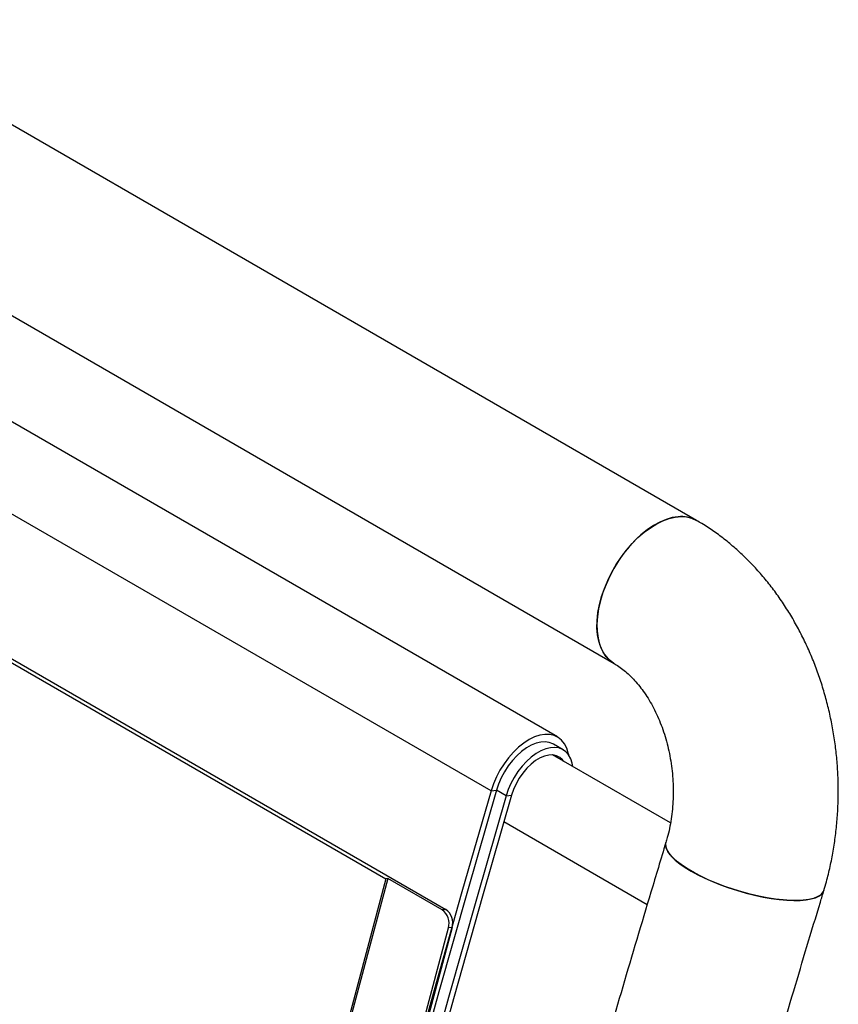
# Model space of a CAD drawing. Units: millimetres. Extents: x 0 to 42, y 0 to 29.8.
# Drawn here: x 33.9 to 34.9, y 26.3 to 27.5 of the extents above; entities that cross this region are included whole.
import ezdxf

# ---------------------------------------------------------------- set-up
doc = ezdxf.new("R2010")
doc.units = ezdxf.units.MM

msp = doc.modelspace()

# ---------------------------------------------------------------- linework, layer by layer
at = {"color": 7, "linetype": 'Continuous', "lineweight": 25}
for p, q in [((34.7572, 26.9189), (33.7013, 27.5285)), ((33.6008, 27.3544), (34.6567, 26.7448)), ((34.5878, 26.6553), (33.6686, 27.186)), ((34.507, 26.5897), (33.5877, 27.1203)), ((33.556, 26.9625), (34.4517, 26.4454)), ((33.6239, 26.9184), (34.3789, 26.4826)), ((34.5946, 26.6398), (34.5828, 26.6466)), ((34.7254, 26.5506), (34.5819, 26.6335)), ((34.507, 26.5897), (34.5135, 26.5904)), ((34.5253, 26.5836), (34.5319, 26.5843)), ((34.5225, 26.5523), (34.6971, 26.4515)), ((34.3789, 26.4826), (34.2013, 25.8175)), ((34.3811, 26.4829), (34.2035, 25.8178)), ((34.3811, 26.4829), (34.3789, 26.4826)), ((34.4473, 26.4447), (34.3811, 26.4829)), ((34.4517, 26.4454), (34.4473, 26.4447)), ((34.2856, 25.7879), (34.455, 26.4228)), ((34.4595, 26.4235), (34.29, 25.7886)), ((34.4595, 26.4235), (34.455, 26.4228))]:
    msp.add_line(p, q, dxfattribs=at)
at = {"color": 8, "linetype": 'Continuous', "lineweight": 25}
msp.add_line((34.5253, 26.5836), (34.5135, 26.5904), dxfattribs=at)
at = {"color": 7, "linetype": 'Continuous', "lineweight": 25, "flags": 128}
for points in [[(34.6566, 26.7449), (34.6518, 26.7483), (34.6472, 26.7529), (34.6434, 26.7584), (34.6404, 26.7648), (34.6381, 26.772), (34.6366, 26.7798), (34.6359, 26.7883), (34.6361, 26.7973), (34.6371, 26.8067), (34.6389, 26.8164), (34.6416, 26.8262), (34.6449, 26.8362), (34.6491, 26.846), (34.6539, 26.8558), (34.6593, 26.8652), (34.6652, 26.8742), (34.6717, 26.8828), (34.6786, 26.8907), (34.6858, 26.898), (34.6933, 26.9045), (34.7009, 26.9101), (34.7086, 26.9148), (34.7162, 26.9186), (34.7238, 26.9213), (34.7312, 26.923), (34.7383, 26.9236), (34.745, 26.9232), (34.7512, 26.9216), (34.757, 26.919), (34.7572, 26.9189)], [(34.7348, 26.9234), (34.7275, 26.9223), (34.72, 26.9201), (34.7124, 26.9168), (34.7047, 26.9126), (34.6971, 26.9074), (34.6895, 26.9014), (34.6822, 26.8945), (34.6751, 26.8868), (34.6684, 26.8786), (34.6622, 26.8698), (34.6565, 26.8605), (34.6514, 26.8509), (34.6469, 26.8411), (34.6432, 26.8312), (34.6401, 26.8213), (34.6379, 26.8115), (34.6365, 26.8019), (34.6359, 26.7927), (34.6361, 26.784), (34.6372, 26.7758), (34.6391, 26.7683), (34.6418, 26.7615), (34.6452, 26.7556), (34.6494, 26.7505), (34.6543, 26.7464), (34.6567, 26.7448)], [(34.6015, 26.6334), (34.601, 26.6355), (34.5991, 26.6417), (34.5964, 26.647), (34.5929, 26.6514), (34.5887, 26.6548), (34.5838, 26.6572), (34.5784, 26.6584), (34.5726, 26.6585), (34.5664, 26.6575), (34.5599, 26.6553), (34.5534, 26.6521), (34.5468, 26.6479), (34.5404, 26.6428), (34.5341, 26.6368), (34.5282, 26.63), (34.5227, 26.6227), (34.5178, 26.6148), (34.5135, 26.6066), (34.5098, 26.5981), (34.507, 26.5897)], [(34.5828, 26.6466), (34.5823, 26.6469), (34.5778, 26.6487), (34.5728, 26.6494), (34.5674, 26.6491), (34.5617, 26.6477), (34.5558, 26.6453), (34.5499, 26.6419), (34.5441, 26.6375), (34.5384, 26.6324), (34.533, 26.6265), (34.5279, 26.62), (34.5234, 26.613), (34.5194, 26.6056), (34.5161, 26.598), (34.5135, 26.5904)], [(34.6066, 26.6192), (34.6058, 26.6235), (34.604, 26.6289), (34.6014, 26.6336), (34.5981, 26.6373), (34.5941, 26.6401), (34.5896, 26.6419), (34.5846, 26.6426), (34.5792, 26.6423), (34.5735, 26.6409), (34.5676, 26.6385), (34.5617, 26.6351), (34.5558, 26.6307), (34.5502, 26.6256), (34.5447, 26.6197), (34.5397, 26.6132), (34.5352, 26.6061), (34.5312, 26.5988), (34.5279, 26.5912), (34.5253, 26.5836)], [(34.5955, 26.6256), (34.5941, 26.6274), (34.5907, 26.6305), (34.5867, 26.6325), (34.5822, 26.6334), (34.5773, 26.6333), (34.572, 26.6321), (34.5666, 26.6298), (34.5611, 26.6265), (34.5557, 26.6222), (34.5505, 26.6172), (34.5457, 26.6114), (34.5413, 26.6051), (34.5375, 26.5984), (34.5343, 26.5914), (34.5319, 26.5843)], [(34.507, 26.5897), (34.4715, 26.4669), (34.4369, 26.3442), (34.4031, 26.2217), (34.3701, 26.0992), (34.3378, 25.9769), (34.3064, 25.8547), (34.2758, 25.7327), (34.246, 25.6108), (34.217, 25.4891), (34.1889, 25.3675), (34.1615, 25.2462), (34.135, 25.125)], [(34.5135, 26.5904), (34.4781, 26.4677), (34.4435, 26.3451), (34.4097, 26.2226), (34.3767, 26.1003), (34.3445, 25.978), (34.3131, 25.8559), (34.2825, 25.734), (34.2527, 25.6122), (34.2238, 25.4905), (34.1956, 25.3691), (34.1683, 25.2478), (34.1418, 25.1267)], [(34.5253, 26.5836), (34.4899, 26.4609), (34.4553, 26.3383), (34.4215, 26.2158), (34.3885, 26.0935), (34.3563, 25.9712), (34.3249, 25.8491), (34.2943, 25.7272), (34.2645, 25.6054), (34.2356, 25.4837), (34.2074, 25.3623), (34.1801, 25.241), (34.1536, 25.1199)], [(34.5319, 26.5843), (34.4965, 26.4617), (34.4619, 26.3392), (34.4281, 26.2168), (34.3951, 26.0945), (34.363, 25.9723), (34.3316, 25.8503), (34.301, 25.7284), (34.2713, 25.6067), (34.2423, 25.4852), (34.2142, 25.3638), (34.1869, 25.2426), (34.1604, 25.1216)], [(34.9122, 26.4684), (34.9122, 26.4684), (34.9106, 26.4654), (34.908, 26.4628), (34.9042, 26.4606), (34.8995, 26.4588), (34.8937, 26.4575), (34.8871, 26.4566), (34.8796, 26.4562), (34.8714, 26.4564), (34.8625, 26.457), (34.8531, 26.458), (34.8432, 26.4596), (34.833, 26.4616), (34.8226, 26.464), (34.8122, 26.4668), (34.8018, 26.4699), (34.7915, 26.4734), (34.7816, 26.4772), (34.772, 26.4812), (34.763, 26.4854), (34.7546, 26.4898), (34.7469, 26.4942), (34.74, 26.4987), (34.734, 26.5032), (34.729, 26.5076), (34.7249, 26.5119), (34.722, 26.516), (34.7202, 26.5199), (34.7194, 26.5235), (34.7198, 26.5268)], [(34.7198, 26.5268), (34.7195, 26.5252), (34.7197, 26.5217), (34.7209, 26.518), (34.7233, 26.5139), (34.7268, 26.5097), (34.7313, 26.5054), (34.7369, 26.5009), (34.7433, 26.4964), (34.7506, 26.492), (34.7587, 26.4876), (34.7674, 26.4833), (34.7767, 26.4792), (34.7865, 26.4753), (34.7966, 26.4716), (34.807, 26.4683), (34.8174, 26.4653), (34.8278, 26.4627), (34.8381, 26.4605), (34.8482, 26.4587), (34.8578, 26.4574), (34.867, 26.4566), (34.8756, 26.4562), (34.8834, 26.4564), (34.8905, 26.457), (34.8967, 26.4581), (34.902, 26.4596), (34.9062, 26.4616), (34.9094, 26.464), (34.9115, 26.4669), (34.9122, 26.4684)]]:
    msp.add_lwpolyline(points, dxfattribs=at)
at = {"color": 7, "linetype": 'Continuous', "lineweight": 25}
for centre, radius, start, end in [((34.7389, 26.8861), 0.0375, 60.8287, 96.3383), ((34.4357, 26.4283), 0.0201, 344.0632, 54.883), ((34.4402, 26.429), 0.0201, 344.064, 54.8821)]:
    msp.add_arc(centre, radius, start, end, dxfattribs=at)
for points, knots in [([(34.9122, 26.4684), (34.9132, 26.472), (34.916, 26.4816), (34.92, 26.4975), (34.9237, 26.5163), (34.9265, 26.5354), (34.9285, 26.5547), (34.9296, 26.5741), (34.9299, 26.5936), (34.9292, 26.6131), (34.9277, 26.6326), (34.9253, 26.652), (34.922, 26.6712), (34.9179, 26.6903), (34.9129, 26.7091), (34.907, 26.7276), (34.9004, 26.7457), (34.8929, 26.7635), (34.8846, 26.7807), (34.8756, 26.7974), (34.8657, 26.8135), (34.8552, 26.829), (34.8439, 26.8438), (34.832, 26.8579), (34.8195, 26.8711), (34.8063, 26.8835), (34.7926, 26.895), (34.7785, 26.9056), (34.7666, 26.9134), (34.7594, 26.9176), (34.7572, 26.9189)], [0, 0, 0, 0, 0.021493, 0.058491, 0.09549, 0.132512, 0.169549, 0.206597, 0.243654, 0.280721, 0.3178, 0.354893, 0.392003, 0.429131, 0.466281, 0.503454, 0.540648, 0.577861, 0.615085, 0.652311, 0.689525, 0.72671, 0.763846, 0.800908, 0.837869, 0.874702, 0.911377, 0.947868, 0.984152, 1, 1, 1, 1]), ([(34.6567, 26.7448), (34.6576, 26.7443), (34.6606, 26.7425), (34.6658, 26.7389), (34.6722, 26.7337), (34.6786, 26.7276), (34.6849, 26.7207), (34.6909, 26.7131), (34.6967, 26.7047), (34.7022, 26.6956), (34.7073, 26.6858), (34.712, 26.6754), (34.7162, 26.6644), (34.7198, 26.653), (34.7229, 26.6413), (34.7253, 26.6292), (34.7272, 26.6169), (34.7283, 26.6045), (34.7288, 26.592), (34.7287, 26.5797), (34.7278, 26.5675), (34.7264, 26.5555), (34.7243, 26.5439), (34.7221, 26.5344), (34.7204, 26.5288), (34.7198, 26.5268)], [0, 0, 0, 0, 0.021304, 0.069622, 0.116823, 0.163065, 0.208693, 0.253947, 0.298993, 0.343944, 0.388876, 0.43382, 0.478809, 0.523856, 0.568964, 0.614124, 0.65932, 0.704535, 0.749745, 0.794921, 0.840039, 0.885084, 0.930041, 0.974907, 1, 1, 1, 1]), ([(34.7198, 26.5268), (34.7137, 26.5066), (34.696, 26.4481), (34.6672, 26.3512), (34.6337, 26.2363), (34.6008, 26.1214), (34.5687, 26.0066), (34.5372, 25.8919), (34.5065, 25.7774), (34.4764, 25.6629), (34.4471, 25.5485), (34.4184, 25.4343), (34.3905, 25.3201), (34.3633, 25.2062), (34.3368, 25.0923), (34.311, 24.9787), (34.2859, 24.8652), (34.2615, 24.7518), (34.2379, 24.6387), (34.2149, 24.5257), (34.1927, 24.4129), (34.1713, 24.3004), (34.1505, 24.188), (34.1305, 24.0758), (34.1112, 23.9639), (34.0926, 23.8522), (34.0748, 23.7408), (34.0577, 23.6296), (34.0413, 23.5186), (34.0256, 23.408), (34.0107, 23.2975), (33.9966, 23.1874), (33.9832, 23.0776), (33.9705, 22.968), (33.9591, 22.8645), (33.9523, 22.7976), (33.9492, 22.767)], [0, 0, 0, 0, 0.015777, 0.045738, 0.0757, 0.105662, 0.135624, 0.165586, 0.195549, 0.225512, 0.255476, 0.28544, 0.315404, 0.345369, 0.375335, 0.4053, 0.435267, 0.465233, 0.4952, 0.525168, 0.555136, 0.585104, 0.615073, 0.645042, 0.675012, 0.704982, 0.734952, 0.764923, 0.794895, 0.824867, 0.854839, 0.884812, 0.914785, 0.944759, 0.974733, 1, 1, 1, 1]), ([(34.0759, 21.6272), (34.0768, 21.6566), (34.0787, 21.7207), (34.0826, 21.8198), (34.0873, 21.9245), (34.0928, 22.0296), (34.099, 22.1351), (34.106, 22.2409), (34.1137, 22.3471), (34.1221, 22.4536), (34.1313, 22.5605), (34.1413, 22.6678), (34.1519, 22.7753), (34.1633, 22.8832), (34.1754, 22.9914), (34.1883, 23.0999), (34.2019, 23.2088), (34.2162, 23.3179), (34.2313, 23.4273), (34.2471, 23.5369), (34.2636, 23.6469), (34.2809, 23.7571), (34.2988, 23.8676), (34.3175, 23.9783), (34.337, 24.0892), (34.3571, 24.2004), (34.378, 24.3118), (34.3996, 24.4234), (34.4219, 24.5353), (34.4449, 24.6473), (34.4687, 24.7595), (34.4931, 24.8719), (34.5183, 24.9845), (34.5442, 25.0972), (34.5708, 25.2101), (34.5981, 25.3232), (34.6261, 25.4364), (34.6548, 25.5498), (34.6842, 25.6632), (34.7144, 25.7768), (34.7452, 25.8905), (34.7767, 26.0043), (34.8089, 26.1182), (34.8418, 26.2322), (34.8748, 26.3443), (34.8984, 26.423), (34.9108, 26.4638), (34.9122, 26.4684)], [0, 0, 0, 0, 0.019372, 0.042134, 0.064896, 0.087658, 0.11042, 0.133182, 0.155945, 0.178708, 0.201472, 0.224235, 0.246999, 0.269763, 0.292528, 0.315293, 0.338058, 0.360824, 0.38359, 0.406356, 0.429123, 0.45189, 0.474657, 0.497425, 0.520193, 0.542961, 0.56573, 0.588499, 0.611268, 0.634038, 0.656808, 0.679578, 0.702349, 0.72512, 0.747891, 0.770663, 0.793435, 0.816207, 0.83898, 0.861753, 0.884526, 0.9073, 0.930073, 0.952848, 0.975622, 0.997198, 1, 1, 1, 1])]:
    msp.add_open_spline(points, degree=3, knots=knots, dxfattribs=at)

doc.saveas('drawing.dxf')
